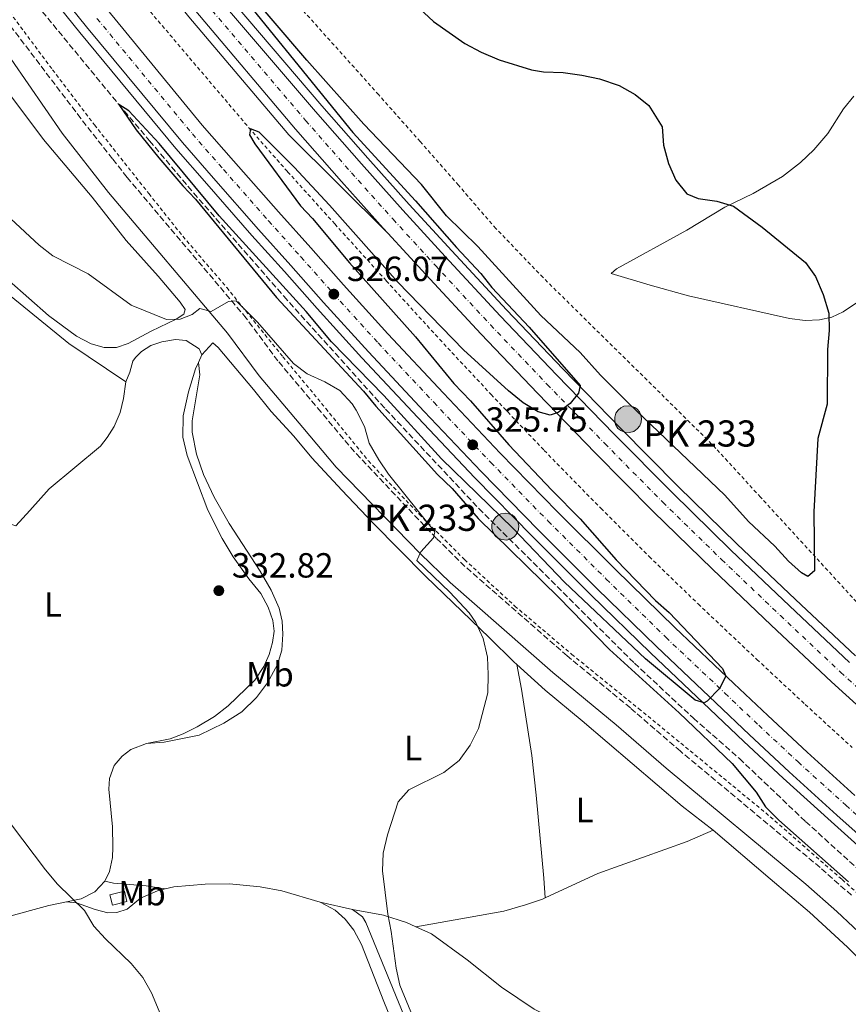
# Model space of a CAD drawing. Units: metres. Extents: x 619128 to 622621, y 4643846 to 4646217.
# Drawn here: x 621968 to 622206, y 4644377 to 4644659 of the extents above; entities that cross this region are included whole.
import ezdxf
from ezdxf.enums import TextEntityAlignment as Align

# ---------------------------------------------------------------- set-up
doc = ezdxf.new("R2010")
doc.units = ezdxf.units.M
doc.header["$MEASUREMENT"] = 0
for name, pattern in [('DGN Style 2', [1.7399219301090239, 1.043953158065414, -0.6959687720436097]), ('DGN Style 3', [2.435890702152634, 1.739921930109024, -0.6959687720436097]), ('DGN Style 4', [2.7856150101045474, 1.391937544087219, -0.6959687720436097, 0.001739921930109024, -0.6959687720436097])]:
    doc.linetypes.add(name, pattern=pattern)
for name, color, linetype, lineweight in [('Acequia sin especificar', 4, 'Continuous', 0), ('Autopista', 135, 'Continuous', 0), ('autovía', 7, 'DGN Style 4', 0), ('Barranco lineal', 142, 'DGN Style 3', 13), ('Camino', 7, 'DGN Style 3', 0), ('Cota de punto acotado terreno', 7, 'Continuous', 0), ('Curva de nivel directora', 30, 'Continuous', 30), ('Curva de nivel intermedia', 30, 'Continuous', 0), ('Edificio', 1, 'Continuous', 13), ('Etiqueta de uso rústico', 92, 'Continuous', 0), ('Hito kilométrico (PK) autopista', 7, 'Continuous', 0), ('Línea blanca (vial)', 7, 'Continuous', 13), ('Línea de asfalto', 7, 'Continuous', 13), ('Línea de cambio de uso (parcela vista)', 92, 'Continuous', 0), ('Línea de cuneta (fondo)', 4, 'DGN Style 2', 0), ('Margen derecho', 7, 'Continuous', 0), ('Marquesina', 1, 'Continuous', 0), ('Punto acotado terreno (símbolo)', 7, 'Continuous', 0), ('Tela metálica o alambrada', 7, 'DGN Style 2', 0), ('Texto de Punto Kilométrico autopista', 7, 'Continuous', 0)]:
    doc.layers.add(name, color=color, linetype=linetype, lineweight=lineweight)
doc.styles.add('Style-Arial', font='arial.ttf')

# ---------------------------------------------------------------- blocks, each defined once
blk = doc.blocks.new('5PATER')
at = {"layer": 'Acequia sin especificar', "linetype": 'Continuous', "lineweight": 0}
h = blk.add_hatch(color=51, dxfattribs=at)
edge = h.paths.add_edge_path()
edge.add_ellipse((0, 0), major_axis=(-0.1095731443231308, -0.1110710700762829), ratio=0.9994222409660317, start_angle=0, end_angle=360)
blk = doc.blocks.new('5HITAU')
at = {"layer": 'Marquesina', "linetype": 'Continuous', "lineweight": 0}
for color, points in [(1, [(0.0462, -0.3858000000000001), (-0.098, -0.3703), (-0.2088, -0.3259000000000001), (-0.2865, -0.2635), (-0.3587, -0.1516), (-0.3809, -0.0502), (-0.3809, 0.059), (-0.3504, 0.1682), (-0.2810000000000001, 0.2618), (-0.2005, 0.3268), (-0.123, 0.3684), (0.0157, 0.3841), (0.1017, 0.3712000000000001), (0.1932, 0.3373), (0.2598, 0.2853), (0.3264000000000001, 0.2099), (0.3681, 0.111), (0.3846, 0.02), (0.3764, -0.08410000000000002), (0.3376, -0.1907), (0.2626, -0.2791), (0.1655, -0.3519)]), (2, [(0.0377, -0.2864), (-0.0741, -0.2744), (-0.1588, -0.2404), (-0.2128, -0.1971), (-0.2668, -0.1134), (-0.2830000000000001, -0.03960000000000001), (-0.2830000000000001, 0.0456), (-0.2609, 0.1244), (-0.2098, 0.1934), (-0.1461, 0.2448), (-0.09330000000000002, 0.2732), (0.0139, 0.2853), (0.0772, 0.2758), (0.1449, 0.2507), (0.1924, 0.2137), (0.2424, 0.1571), (0.2737, 0.0829), (0.286, 0.015), (0.2798, -0.0631), (0.2516, -0.1407), (0.195, -0.2073), (0.1213, -0.2626)])]:
    blk.add_hatch(color=color, dxfattribs=at).paths.add_polyline_path(points)
at = {"layer": 'Marquesina', "color": 7, "linetype": 'Continuous', "lineweight": 0, "flags": 128}
blk.add_lwpolyline([(-0.123, 0.3684), (-0.2005, 0.3268), (-0.2810000000000001, 0.2618), (-0.3504, 0.1682), (-0.3809, 0.059), (-0.3809, -0.0502), (-0.3587, -0.1516), (-0.2865, -0.2635), (-0.2088, -0.3259000000000001), (-0.098, -0.3703), (0.0462, -0.3858000000000001), (0.1655, -0.3519), (0.2626, -0.2791), (0.3376, -0.1907), (0.3764, -0.08410000000000002), (0.3846, 0.02), (0.3681, 0.111), (0.3264000000000001, 0.2099), (0.2598, 0.2853), (0.1932, 0.3373), (0.1017, 0.3712000000000001), (0.0157, 0.3841), (-0.123, 0.3684)], close=True, dxfattribs=at)

msp = doc.modelspace()

# ---------------------------------------------------------------- linework, layer by layer
at = {"layer": 'Autopista', "color": 135, "linetype": 'Continuous', "lineweight": 0}
for points in [[(622219.9400000004, 4644415.739999999, 324.8300000000018), (622202.6200000001, 4644431.269999999, 325.0099999999948), (622188.8900000015, 4644443.699999999, 325.0099999999948), (622177.5799999994, 4644454.230000001, 325.0099999999948), (622167.8599999985, 4644463.440000002, 325.0099999999948), (622150.86, 4644479.530000002, 325.179999999993), (622133.7899999999, 4644496.179999999, 325.3600000000006), (622117.0900000008, 4644512.84, 325.5399999999936), (622100.6000000021, 4644529.680000001, 325.7200000000012), (622084.2199999981, 4644546.940000001, 325.8899999999995), (622068.260000001, 4644563.980000001, 325.8899999999995), (622055.4299999989, 4644578.09, 326.070000000007), (622046.0599999991, 4644588.690000001, 326.070000000007), (622036.7600000007, 4644599.03, 326.25), (622023.8500000027, 4644613.739999998, 326.429999999993), (622014.9299999997, 4644623.940000001, 326.429999999993), (621987.4400000013, 4644657.080000003, 326.8699999999953), (621974.2499999994, 4644673.530000002, 326.9400000000023)], [(622024.4499999993, 4644666.340000001, 326.1000000000058), (622053.0799999975, 4644632.819999999, 325.5399999999936), (622066.2600000006, 4644617.819999999, 325.7200000000012), (622078.1400000006, 4644604.54, 325.5399999999936), (622090.3200000002, 4644591.27, 325.3600000000006), (622106.02, 4644574.340000001, 325.179999999993), (622122.280000001, 4644557.300000002, 325.179999999993), (622138.7299999996, 4644540.420000002, 325.0099999999948), (622155.3200000013, 4644523.649999999, 325.0099999999948), (622172.1700000024, 4644507.219999998, 324.8300000000018), (622189.0100000022, 4644491.199999998, 324.4700000000012), (622206.1900000018, 4644475.039999999, 324.4700000000012)], [(621993.4200000028, 4644661.949999998, 326.8699999999953), (622020.6499999994, 4644628.949999998, 326.429999999993), (622029.5700000002, 4644618.749999999, 326.429999999993), (622042.4499999993, 4644604.080000003, 326.25), (622051.7299999997, 4644593.750000001, 326.070000000007), (622061.1000000018, 4644583.170000002, 326.070000000007), (622073.8500000013, 4644569.140000002, 325.8899999999995), (622089.7600000014, 4644552.160000001, 325.8899999999995), (622106.0799999981, 4644534.960000001, 325.7200000000012), (622122.489999999, 4644518.190000001, 325.5399999999936), (622139.1299999999, 4644501.600000001, 325.3600000000006), (622156.1400000016, 4644485.020000001, 325.179999999993), (622173.0899999988, 4644468.960000001, 325.0099999999948), (622182.7899999997, 4644459.77, 325.0099999999948), (622194.0399999992, 4644449.3, 325.0099999999948), (622207.7100000018, 4644436.920000002, 325.0099999999948)], [(622218.4899999977, 4644453.569999999, 324.3000000000029), (622201.0300000008, 4644469.460000002, 324.4700000000012), (622183.7800000019, 4644485.680000001, 324.4700000000012), (622166.8900000007, 4644501.739999998, 324.8300000000018), (622149.9600000014, 4644518.250000001, 325.0099999999948), (622133.3000000004, 4644535.090000001, 325.0099999999948), (622116.8099999992, 4644552.020000001, 325.179999999993), (622100.4800000013, 4644569.120000001, 325.179999999993), (622084.73, 4644586.109999998, 325.3600000000006), (622073.8099999988, 4644598, 325.5200000000041), (622072.499999999, 4644599.430000001, 325.5399999999936), (622060.5699999998, 4644612.770000001, 325.7200000000012), (622047.370000001, 4644627.800000002, 325.5399999999936), (622018.7399999985, 4644661.609999998, 326.1000000000058)]]:
    msp.add_polyline3d(points, dxfattribs=at)
at = {"layer": 'autovía', "color": 7, "linetype": 'DGN Style 4', "lineweight": 0}
for points in [[(622021.6000000013, 4644663.970000001, 326.1000000000059), (622050.2299999995, 4644630.310000001, 325.5399999999937), (622063.4100000003, 4644615.29, 325.7200000000012), (622075.3199999994, 4644601.989999998, 325.5399999999937), (622087.519999999, 4644588.690000001, 325.3600000000005), (622103.2500000001, 4644571.730000001, 325.179999999993), (622119.5399999979, 4644554.66, 325.179999999993), (622136.0100000012, 4644537.760000003, 325.0099999999947), (622152.640000001, 4644520.949999999, 325.0099999999947), (622169.5299999999, 4644504.480000001, 324.8300000000018), (622186.3999999989, 4644488.440000001, 324.4700000000011), (622203.6099999998, 4644472.250000002, 324.4700000000011), (622221.0399999997, 4644456.390000001, 324.300000000003)], [(621990.4299999994, 4644659.510000003, 326.8699999999955), (622017.7899999979, 4644626.440000001, 326.429999999993), (622026.7100000008, 4644616.250000001, 326.429999999993), (622039.6000000011, 4644601.559999999, 326.25), (622048.8900000005, 4644591.219999999, 326.070000000007), (622058.2600000004, 4644580.63, 326.070000000007), (622071.05, 4644566.559999999, 325.8899999999995), (622086.989999997, 4644549.550000001, 325.8899999999995), (622103.3399999995, 4644532.32, 325.7200000000012), (622119.7899999982, 4644515.510000002, 325.5399999999937), (622136.4600000004, 4644498.890000001, 325.3600000000005), (622153.4999999994, 4644482.27, 325.179999999993), (622170.4699999987, 4644466.200000001, 325.0099999999947), (622180.1799999983, 4644457.000000001, 325.0099999999947), (622191.4599999993, 4644446.5, 325.0099999999947), (622205.1599999988, 4644434.100000001, 325.0099999999947), (622222.449999998, 4644418.59, 324.8300000000018)]]:
    msp.add_polyline3d(points, dxfattribs=at)
at = {"layer": 'Barranco lineal', "color": 142, "linetype": 'DGN Style 3', "lineweight": 13}
for points in [[(621840.6299999999, 4644852.5, 324.4499999999971), (621835.8200000003, 4644849.449999999, 324.5299999999988), (621835.4699999997, 4644848.76, 324.5299999999988), (621835.4699999997, 4644847.869999999, 324.5299999999988), (621837.7400000002, 4644845.789999999, 324.5299999999988), (621838.6900000004, 4644844.449999999, 324.7799999999988), (621840.5800000001, 4644841.810000001, 325.2799999999988), (621847.0700000003, 4644830.890000001, 325.6000000000058), (621873.2300000006, 4644799.369999999, 326.0200000000041), (621902.9199999999, 4644758.390000001, 326.0200000000041), (621946.3099999996, 4644698.720000001, 326.0200000000041), (621970.1100000005, 4644667.130000001, 325.5099999999948), (621996.6799999997, 4644634.890000001, 325)], [(621996.6799999997, 4644634.890000001, 325), (622005.5199999996, 4644624.480000001, 324.6399999999995), (622018.1500000004, 4644609.52, 324.6399999999995), (622044.0199999996, 4644579.9, 324.4700000000012), (622073.1900000004, 4644547.59, 324.2899999999936), (622099.9299999997, 4644519.100000001, 324.1100000000006), (622144.5199999996, 4644474.810000001, 323.5800000000018), (622161.4500000002, 4644459.039999999, 323.5800000000018), (622174.6299999999, 4644447.49, 323.3999999999942), (622193.6100000005, 4644429.430000001, 323.0500000000029), (622219.9800000006, 4644405.539999999, 322.8699999999953), (622254.9900000002, 4644375.050000001, 322.6900000000023), (622274.1100000005, 4644359.09, 322.3399999999965), (622324.2599999999, 4644319.180000001, 321.9799999999959), (622346.7100000001, 4644302.02, 321.8000000000029), (622396.2100000001, 4644267.310000001, 321.6300000000047), (622425.1200000001, 4644248.65, 321.1199999999953), (622426.6900000004, 4644247.640000001, 321.0899999999965)]]:
    msp.add_polyline3d(points, dxfattribs=at)
at = {"layer": 'Camino', "color": 7, "linetype": 'DGN Style 3', "lineweight": 0}
msp.add_polyline3d([(622206.7999999993, 4644408.29, 325.2400000000052), (622197.7800000004, 4644416.250000002, 325.3099999999976), (622157.7399999973, 4644449.560000001, 327.0099999999949), (622143.3899999995, 4644461.970000001, 327.3600000000007), (622125.2499999988, 4644476.890000002, 328.2499999999999), (622095.9600000011, 4644502.530000002, 329.8500000000059), (622087.739999998, 4644510.580000003, 329.8500000000059), (622064.2399999973, 4644535.38, 330.5599999999976), (622054.6900000009, 4644546.75, 330.770000000004), (622049.979999999, 4644552.32, 330.6900000000024), (622042.3000000013, 4644561.399999999, 330.5599999999976), (622033.2499999988, 4644573.630000001, 330.2100000000063), (621999.0700000006, 4644613.989999999, 329.4400000000023), (621994.9099999988, 4644619.280000002, 329.3999999999942), (621985.8200000004, 4644630.850000001, 329.3200000000071), (621962.4600000005, 4644661.550000002, 328.820000000007)], dxfattribs=at)
at = {"layer": 'Curva de nivel directora', "color": 30, "linetype": 'Continuous', "lineweight": 30, "elevation": 325, "flags": 128}
for points in [[(622081.4999999995, 4644663.690000001), (622086.9600000002, 4644658.640000002), (622095.9199999988, 4644652.330000001), (622100.5700000002, 4644649.840000001), (622105.7800000004, 4644647.680000001), (622115.0499999997, 4644644.800000001), (622118.4499999994, 4644644.199999999), (622124.1099999989, 4644644.039999999), (622129.4699999989, 4644643.280000002), (622134.4800000001, 4644642.17), (622140.1399999995, 4644640.279999999), (622144.7999999999, 4644637.730000001), (622148.7000000003, 4644634.580000003), (622152.5400000003, 4644628.430000001), (622152.889999999, 4644623.230000001), (622154.3499999986, 4644618.000000001), (622156.4499999997, 4644613.160000003), (622159.5399999986, 4644609.240000002), (622162.829999999, 4644607.910000001), (622168.2000000001, 4644607.140000001), (622172.99, 4644605.710000002), (622181.1399999994, 4644599.730000001), (622193.5999999985, 4644589.630000002), (622196.4699999985, 4644585.539999999), (622198.67, 4644580.41), (622200.2900000005, 4644575.080000001), (622200.3899999988, 4644570.080000001), (622199.8700000005, 4644564.680000001), (622199.8500000002, 4644549.039999999), (622197.0999999987, 4644539.130000001), (622195.9400000009, 4644518.16), (622196.1800000002, 4644501.289999999), (622194.24, 4644499.619999999), (622192.4299999994, 4644500.67), (622188.7399999991, 4644504.04), (622184.8200000008, 4644508.360000002), (622177.219999999, 4644515.410000001), (622170.5, 4644522.890000002), (622142.909999999, 4644549.230000001), (622134.8400000001, 4644557.36), (622128.9900000005, 4644563.850000001), (622117.7199999985, 4644574.450000001), (622099.6699999993, 4644594.180000001), (622090.6999999996, 4644602.960000001), (622083.5299999992, 4644611.920000002), (622066.9299999984, 4644629.210000001), (622050.6200000006, 4644647.580000001), (622019.9600000005, 4644683.480000001)], [(622024.2999999991, 4644675.480000001), (622063.8399999995, 4644626.840000001), (622081.8099999981, 4644607.240000002), (622093.5199999983, 4644593.880000001), (622100.4999999986, 4644586.4), (622103.6599999992, 4644582.439999999), (622114.3500000001, 4644571.04), (622128.9799999993, 4644554.380000001), (622128.539999999, 4644552.180000001), (622126.1299999994, 4644549.230000001), (622122.639999998, 4644546.640000001), (622120.4199999986, 4644545.900000001), (622116.9400000006, 4644546.770000001), (622112.6499999991, 4644549.340000001)], [(621996.6799999991, 4644634.890000002), (622001.6900000002, 4644627.630000004), (622008.1900000002, 4644619.580000001), (622015.0199999987, 4644611.580000003), (622018.7000000001, 4644607.750000001), (622041.9300000002, 4644579.560000001), (622066.8899999983, 4644552.689999999), (622070.3499999982, 4644548.470000002), (622088.0699999988, 4644528.850000001), (622092.3099999989, 4644524.87), (622099.7499999999, 4644516.210000001), (622122.77, 4644493.7), (622137.4399999996, 4644478.690000001), (622157.4099999985, 4644460.560000001), (622172.5199999984, 4644446.02), (622179.4199999984, 4644437.890000001), (622182.1200000007, 4644433.680000002), (622185.9499999996, 4644429.800000001), (622205.8899999997, 4644412.17)], [(622112.6499999991, 4644549.340000001), (622108.3899999988, 4644552.780000002), (622095.5099999997, 4644564.54), (622076.6899999996, 4644583.91), (622057.0699999991, 4644606.020000001), (622046.9399999992, 4644616.939999999), (622036.9799999993, 4644626.890000001), (622034.4600000002, 4644627.890000002), (622034.1999999987, 4644626.170000001), (622035.7299999997, 4644623.630000002), (622048.8399999992, 4644605.870000001), (622052.2700000001, 4644602.240000002), (622062.8800000006, 4644589.480000001), (622081.7299999997, 4644568.279999999), (622092.7699999993, 4644554.890000001), (622097.5199999991, 4644550), (622108.5599999987, 4644537.380000004), (622120.8200000009, 4644524.34), (622128.9700000003, 4644516.170000001), (622139.2900000003, 4644504.36), (622150.6200000005, 4644492.790000001), (622154.5199999985, 4644489.359999999), (622169.8000000004, 4644473.310000001), (622170.7799999994, 4644471.029999999), (622168.9399999998, 4644467.54), (622165.3799999993, 4644463.87), (622164.5399999988, 4644463.440000001), (622161.9199999992, 4644464.180000001), (622147.69, 4644476.070000002), (622124.4500000009, 4644498.01), (622109.6999999987, 4644513.470000001), (622089.1900000009, 4644533.300000001), (622072.6900000008, 4644551.450000001), (622057.7100000005, 4644566.910000001), (622050.3799999993, 4644575.53), (622025.5199999994, 4644602.92), (622008.2699999984, 4644623.730000002), (621999.6200000005, 4644633.010000001), (621996.6799999991, 4644634.890000002)]]:
    msp.add_lwpolyline(points, dxfattribs=at)
at = {"layer": 'Curva de nivel intermedia', "color": 30, "linetype": 'Continuous', "lineweight": 0, "flags": 128}
for points, elevation in [([(621965.7400000017, 4644602.140000001), (621973.8200000019, 4644594.59), (621977.7800000005, 4644591.539999999), (621987.8800000013, 4644586.390000002), (622000.290000001, 4644577.41), (622010.3700000016, 4644573.289999999), (622014.3300000002, 4644573.389999999), (622017.7200000009, 4644574.730000001), (622019.8900000014, 4644576.429999999), (622023.1600000013, 4644575.52), (622028.1200000013, 4644578.420000001), (622030.3899999999, 4644578.57), (622036.4400000006, 4644572.529999998), (622046.7500000015, 4644560.699999998), (622050.7300000001, 4644557.669999999), (622055.7500000002, 4644555.439999999), (622060.0399999997, 4644552.880000002), (622063.6000000002, 4644549.119999999), (622064.7200000001, 4644547.3), (622067.140000001, 4644542.650000001), (622068.4900000008, 4644537.83), (622071.2100000011, 4644533.08), (622074.0000000006, 4644528.92), (622087.3500000013, 4644512.46), (622086.9300000012, 4644510.67), (622083.3100000002, 4644506.669999999), (622082.1299999999, 4644504.26), (622091.5800000003, 4644495.140000001), (622097.1300000002, 4644489.220000001), (622099.0700000003, 4644486.420000001), (622101.1400000001, 4644481.869999999), (622102.3700000017, 4644476.539999999), (622102.6399999999, 4644471.51), (622102.4700000001, 4644466.34), (622099.8600000016, 4644456.119999998), (622097.4900000001, 4644451.33), (622094.2600000004, 4644446.949999999), (622089.8500000002, 4644443.500000001), (622079.820000001, 4644438.55), (622076.79, 4644435.069999999), (622073.7700000004, 4644425.609999998), (622072.5000000007, 4644420.330000001), (622072.3200000019, 4644415.33), (622073.7999999993, 4644402.850000001), (622074.8200000009, 4644397.960000001), (622076.190000001, 4644387.439999999), (622077.2599999994, 4644382.560000001), (622081.550000001, 4644372.16)], 330.0000000000001), ([(621959.3100000012, 4644437.039999999), (621975.6500000004, 4644415.599999999), (621979.1100000005, 4644411.499999999), (621986.8600000021, 4644403.92), (621989.5100000007, 4644399.480000001), (621992.8800000013, 4644395.789999999), (622000.2700000008, 4644388.75), (622003.5499999998, 4644384.74), (622006.0600000002, 4644380.390000001), (622012.4200000013, 4644365.31)], 334.9999999999999)]:
    msp.add_lwpolyline(points, dxfattribs=dict(at, elevation=elevation))
at = {"layer": 'Edificio', "color": 1, "linetype": 'Continuous', "lineweight": 13, "extrusion": (0.120878043852038, 0.03021951096300949, 0.9922072765665757), "elevation": 215871.4197694791, "flags": 128}
msp.add_lwpolyline([(4354879.217364257, -1716339.500586041), (4354879.21008819, -1716335.166656294), (4354882.302417409, -1716335.166656293), (4354882.299992052, -1716339.498179585), (4354879.217364257, -1716339.500586041)], close=True, dxfattribs=at)
at = {"layer": 'Edificio', "color": 51, "linetype": 'Continuous', "lineweight": 13, "extrusion": (0.120878043852038, 0.03021951096300949, 0.9922072765665757), "elevation": 215871.4197694791, "flags": 128}
msp.add_lwpolyline([(4354879.21008819, -1716335.166656294), (4354882.302417409, -1716335.166656293), (4354882.299992052, -1716339.498179585), (4354879.217364257, -1716339.500586041), (4354879.21008819, -1716335.166656294)], dxfattribs=at)
at = {"layer": 'Línea blanca (vial)', "color": 7, "linetype": 'Continuous', "lineweight": 13}
for points in [[(621868.420000002, 4644870.170000002, 327.3999999999942), (621885.0499999997, 4644843.949999999, 327.3899999999994), (621909.1900000017, 4644807.88, 327.2599999999949), (621937.0399999976, 4644768.050000001, 326.9199999999982), (621965.8200000002, 4644728.899999999, 326.800000000003), (621994.2699999994, 4644691.86, 326.3300000000019), (622018.7399999979, 4644661.609999999, 326.1000000000059), (622047.3700000006, 4644627.800000003, 325.5399999999937), (622060.5699999994, 4644612.770000001, 325.7200000000012), (622072.4999999985, 4644599.430000002, 325.5399999999937), (622073.8099999983, 4644598.000000001, 325.520000000004)], [(621974.2499999988, 4644673.530000002, 326.9400000000024), (621987.4400000009, 4644657.080000003, 326.8699999999955), (622014.9299999992, 4644623.940000002, 326.429999999993), (622023.8500000021, 4644613.739999998, 326.429999999993), (622036.7600000004, 4644599.030000002, 326.25), (622046.0599999985, 4644588.690000001, 326.070000000007), (622055.4299999984, 4644578.09, 326.070000000007), (622068.2600000006, 4644563.980000001, 325.8899999999995), (622084.2199999976, 4644546.940000002, 325.8899999999995), (622100.6000000016, 4644529.680000001, 325.7200000000012), (622117.0900000003, 4644512.84, 325.5399999999937), (622133.7899999993, 4644496.180000001, 325.3600000000005), (622150.8599999995, 4644479.530000002, 325.179999999993), (622167.859999998, 4644463.440000003, 325.0099999999947), (622177.579999999, 4644454.230000001, 325.0099999999947), (622188.8900000011, 4644443.699999999, 325.0099999999947), (622202.6199999995, 4644431.27, 325.0099999999947), (622219.94, 4644415.739999999, 324.8300000000018)], [(622206.1900000013, 4644475.039999999, 324.4700000000011), (622189.0100000018, 4644491.199999999, 324.4700000000011), (622172.1700000019, 4644507.219999999, 324.8300000000018), (622155.3200000009, 4644523.649999998, 325.0099999999947), (622138.7299999992, 4644540.420000004, 325.0099999999947), (622122.2800000005, 4644557.300000003, 325.179999999993), (622106.0199999996, 4644574.340000002, 325.179999999993), (622090.3199999996, 4644591.270000001, 325.3600000000005), (622078.1400000001, 4644604.540000001, 325.5399999999937), (622066.2600000001, 4644617.82, 325.7200000000012), (622053.079999997, 4644632.82, 325.5399999999937), (622024.4499999988, 4644666.340000002, 326.1000000000059)], [(621993.4200000024, 4644661.949999999, 326.8699999999955), (622020.649999999, 4644628.949999999, 326.429999999993), (622029.5699999996, 4644618.75, 326.429999999993), (622042.4499999988, 4644604.080000003, 326.25), (622051.7299999992, 4644593.750000002, 326.070000000007), (622061.1000000013, 4644583.170000004, 326.070000000007), (622073.8500000008, 4644569.140000002, 325.8899999999995), (622089.7600000009, 4644552.160000003, 325.8899999999995), (622106.0799999976, 4644534.960000002, 325.7200000000012), (622122.4899999984, 4644518.190000001, 325.5399999999937), (622139.1299999993, 4644501.600000001, 325.3600000000005), (622156.1400000012, 4644485.020000001, 325.179999999993), (622173.0899999985, 4644468.960000002, 325.0099999999947), (622182.7899999992, 4644459.770000001, 325.0099999999947), (622194.0399999988, 4644449.300000001, 325.0099999999947), (622207.7100000014, 4644436.920000004, 325.0099999999947)], [(622073.8099999983, 4644598.000000001, 325.520000000004), (622084.7299999995, 4644586.109999999, 325.3600000000005), (622100.4800000007, 4644569.120000003, 325.179999999993), (622116.8099999988, 4644552.020000001, 325.179999999993), (622133.2999999999, 4644535.090000002, 325.0099999999947), (622149.9600000009, 4644518.250000002, 325.0099999999947), (622166.8900000001, 4644501.739999998, 324.8300000000018), (622183.7800000014, 4644485.680000001, 324.4700000000011), (622201.0300000004, 4644469.460000002, 324.4700000000011), (622218.4899999973, 4644453.57, 324.300000000003)]]:
    msp.add_polyline3d(points, dxfattribs=at)
at = {"layer": 'Línea de asfalto', "color": 7, "linetype": 'Continuous', "lineweight": 13}
for points in [[(621866.3000000007, 4644868.820000002, 327.3999999999942), (621882.9400000017, 4644842.570000002, 327.3899999999994), (621907.1199999996, 4644806.460000004, 327.2599999999949), (621934.9999999991, 4644766.590000002, 326.9199999999982), (621963.8099999984, 4644727.390000001, 326.800000000003), (621992.2899999992, 4644690.31, 326.3300000000019), (622016.8, 4644660, 326.1000000000059), (622045.4499999983, 4644626.170000004, 325.5399999999937), (622073.8099999983, 4644598.000000001, 325.520000000004)], [(621972.2799999998, 4644671.970000001, 326.9400000000024), (621985.4999999986, 4644655.489999999, 326.8699999999955), (622013.0399999982, 4644622.29, 326.429999999993), (622021.9699999979, 4644612.090000002, 326.429999999993), (622034.8899999993, 4644597.370000003, 326.25), (622044.19, 4644587.030000003, 326.070000000007), (622053.5699999988, 4644576.420000002, 326.070000000007), (622066.4200000011, 4644562.280000002, 325.8899999999995), (622082.3999999982, 4644545.219999999, 325.8899999999995), (622098.7999999998, 4644527.940000001, 325.7200000000012), (622115.3099999989, 4644511.080000004, 325.5399999999937), (622132.0300000003, 4644494.4, 325.3600000000005), (622149.1299999994, 4644477.730000001, 325.179999999993), (622166.1399999993, 4644461.620000001, 325.0099999999947), (622175.8700000012, 4644452.399999999, 325.0099999999947), (622187.199999999, 4644441.850000003, 325.0099999999947), (622200.9500000001, 4644429.41, 325.0099999999947), (622218.2800000014, 4644413.870000001, 324.8300000000018)], [(622207.8900000001, 4644476.880000001, 324.4700000000011), (622190.7300000007, 4644493.020000001, 324.4700000000011), (622173.9099999988, 4644509.030000002, 324.8300000000018), (622157.089999999, 4644525.430000001, 325.0099999999947), (622140.5100000006, 4644542.170000004, 325.0099999999947), (622124.0799999975, 4644559.039999999, 325.179999999993), (622107.839999999, 4644576.050000001, 325.179999999993), (622092.1599999992, 4644592.970000001, 325.3600000000005), (622079.9899999986, 4644606.220000001, 325.5399999999937), (622068.1299999988, 4644619.470000001, 325.7200000000012), (622054.9600000012, 4644634.470000001, 325.5399999999937), (622026.3900000012, 4644667.940000001, 326.1000000000059)]]:
    msp.add_polyline3d(points, dxfattribs=at)
at = {"layer": 'Línea de cambio de uso (parcela vista)', "color": 92, "linetype": 'Continuous', "lineweight": 0, "extrusion": (0.03402839937043776, 0.07367313651260754, 0.9967017292012093), "elevation": 363675.8051420148, "flags": 128}
msp.add_lwpolyline([(1382845.887150495, -4462547.646296695), (1382845.887150495, -4462550.110804759)], dxfattribs=at)
at = {"layer": 'Línea de cambio de uso (parcela vista)', "color": 92, "linetype": 'Continuous', "lineweight": 0, "extrusion": (0.05396132079176427, -0.01233236193265582, 0.9984668691086201), "elevation": -23378.42172036806, "flags": 128}
msp.add_lwpolyline([(4666260.677521522, 427699.6168031634), (4666260.677521522, 427690.0418253577)], dxfattribs=at)
at = {"layer": 'Línea de cambio de uso (parcela vista)', "color": 92, "linetype": 'Continuous', "lineweight": 0}
for points in [[(621953.8799999999, 4644653.02, 328.8999999999942), (621975.1500000004, 4644624.84, 329.7599999999948), (621989.0999999996, 4644608.34, 329.7599999999948), (621998.79, 4644595.91, 329.929999999993), (622008.0300000003, 4644585.710000001, 329.929999999993), (622014.2999999998, 4644578.27, 329.929999999993), (622015.7000000002, 4644576.16, 329.929999999993), (622015.3700000001, 4644574.789999999, 329.929999999993), (622013.1699999999, 4644573.359999999, 330.1100000000006), (622005.9400000004, 4644569.930000001, 330.1100000000006), (621999.3700000001, 4644566.350000001, 330.1100000000006), (621996.0300000003, 4644565.27, 330.1100000000006), (621992.5199999996, 4644565.210000001, 330.1100000000006), (621988.7699999996, 4644566.300000001, 330.1100000000006), (621984.54, 4644568.470000001, 330.2899999999936), (621976.5800000001, 4644574.359999999, 330.6399999999995), (621965.29, 4644584.34, 330.6399999999995)], [(622207.4400000004, 4644637.26, 323.1499999999942), (622204.5199999996, 4644633.640000001, 323.5099999999948), (622200.0199999996, 4644626.529999999, 324.0399999999936), (622196.0199999996, 4644621.850000001, 324.0399999999936), (622192.1200000001, 4644618.210000001, 324.2200000000012), (622187.04, 4644614.25, 324.3899999999995), (622178.54, 4644609.4, 324.570000000007), (622170.4800000006, 4644605.42, 325.1000000000058), (622159.54, 4644598.890000001, 325.6399999999995), (622139.3899999997, 4644587.789999999, 326.3500000000058), (622137.8600000005, 4644586.4, 326.5299999999988), (622149.0300000003, 4644583.07, 326.5299999999988), (622160.0099999999, 4644580.07, 326.1699999999983), (622189.0499999998, 4644573.51, 325.6399999999995), (622193.4600000001, 4644572.99, 325.4600000000065), (622197.5700000003, 4644573.210000001, 325.4600000000065), (622201.1299999999, 4644573.890000001, 325.4600000000065), (622204.3799999999, 4644575.470000001, 325.2799999999988), (622209.0599999996, 4644578.59, 325.2799999999988)], [(621998.7000000002, 4644555.359999999, 331.3500000000058), (621982.3399999999, 4644566.359999999, 331.3500000000058), (621957.9900000002, 4644586.119999999, 331.5299999999988), (621916.3700000001, 4644618.189999999, 331.7100000000065), (621909.9000000004, 4644622.640000001, 331.7100000000065), (621906.6900000004, 4644624.310000001, 331.7100000000065), (621903.7699999996, 4644624.66, 331.7100000000065), (621901.6600000003, 4644624.51, 331.7100000000065), (621900.1699999999, 4644623.230000001, 331.7100000000065)], [(622020.54, 4644563.130000001, 331), (622019.7300000006, 4644564.859999999, 330.820000000007), (622015.9800000006, 4644567.26, 331), (622012.9699999997, 4644567.5, 331), (622009.0099999999, 4644566.9, 331), (622005.8899999997, 4644565.82, 331), (622003.2400000002, 4644564.060000001, 331), (622001.4600000001, 4644562.390000001, 331), (622000.7400000002, 4644561.350000001, 331), (621999.8799999999, 4644558.189999999, 331.179999999993), (621998.7000000002, 4644555.359999999, 331.3500000000058)], [(622020.54, 4644563.130000001, 331), (622023.6299999999, 4644566.529999999, 330.820000000007), (622025.1500000004, 4644565.220000001, 331), (622035.3399999999, 4644553.180000001, 331.7100000000065), (622040.3499999996, 4644546.930000001, 331.7100000000065), (622046.8799999999, 4644539.83, 331.7100000000065), (622052.0099999999, 4644533.67, 331.179999999993), (622060.6200000001, 4644524.33, 331.179999999993), (622069.5999999996, 4644514.930000001, 330.820000000007), (622084.6600000003, 4644499.699999999, 330.820000000007), (622102.9500000002, 4644482.050000001, 329.5800000000018), (622109.9199999999, 4644475.230000001, 329.5800000000018), (622110.7999999998, 4644474.430000001, 329.5099999999948)], [(622004.5999999996, 4644451.810000001, 332.7799999999988), (622011.3899999997, 4644453.130000001, 332.6000000000058), (622015.1100000005, 4644454.560000001, 332.6000000000058), (622019.2100000001, 4644456.529999999, 332.6000000000058), (622024.1500000004, 4644459.49, 332.6000000000058), (622028.0199999996, 4644462.560000001, 332.6000000000058), (622035.6600000003, 4644469.890000001, 332.6000000000058), (622038.3300000001, 4644473.82, 332.6000000000058), (622039.79, 4644477.279999999, 332.7799999999988), (622040.7599999999, 4644480.730000001, 332.7799999999988), (622041.2699999996, 4644484.01, 332.7799999999988), (622040.8499999996, 4644486.980000001, 332.9499999999971), (622039.5, 4644490.850000001, 332.9499999999971), (622037.4400000004, 4644494.720000001, 332.9499999999971), (622033.9500000002, 4644498.970000001, 332.9499999999971), (622029.4500000002, 4644505.24, 332.7799999999988), (622026.3200000003, 4644510.480000001, 332.7799999999988), (622022.2300000006, 4644518.600000001, 332.7799999999988), (622016.29, 4644534.279999999, 332.4199999999983), (622015.0899999999, 4644539.550000001, 332.2400000000052), (622015.2000000002, 4644545.619999999, 331.8899999999995), (622016.6500000004, 4644552.529999999, 331.5299999999988), (622018.6699999999, 4644559.08, 331.3600000000006), (622019.5099999999, 4644560.9, 331.1999999999971)], [(622019.5099999999, 4644560.9, 331.1999999999971), (622019.9000000004, 4644557.449999999, 331.3699999999953), (622017.7100000001, 4644544.199999999, 332.0800000000018), (622017.7199999997, 4644541.02, 332.0800000000018), (622018.9400000004, 4644534.710000001, 332.2599999999948), (622020.9800000006, 4644528.9, 332.2599999999948), (622024.0800000001, 4644522.359999999, 332.2599999999948), (622028.3499999996, 4644514.859999999, 332.2599999999948), (622037.2100000001, 4644501.119999999, 332.2599999999948), (622040.4000000004, 4644495.680000001, 332.4400000000023), (622042.6399999997, 4644490.560000001, 332.4400000000023), (622043.5599999996, 4644486.810000001, 332.4400000000023), (622043.6900000004, 4644483.09, 332.4400000000023), (622043.4299999997, 4644478.57, 332.2599999999948), (622042.1799999997, 4644474.4, 332.0800000000018), (622039.3600000005, 4644469.130000001, 331.8999999999942), (622036.1799999997, 4644464.92, 331.8999999999942), (622031.9600000001, 4644460.9, 332.0800000000018), (622026.7800000003, 4644457.619999999, 332.2599999999948), (622019.7599999999, 4644454.220000001, 332.0800000000018), (622009.7000000002, 4644452.15, 332.2599999999948), (622004.5999999996, 4644451.810000001, 332.7799999999988)], [(621998.7000000002, 4644555.359999999, 331.3500000000058), (621998.0499999998, 4644550.66, 331.3500000000058), (621997.1299999999, 4644546.58, 331.7100000000065), (621995.3499999996, 4644542.619999999, 331.7100000000065), (621993.3899999997, 4644539.460000001, 331.8899999999995), (621991.4600000001, 4644536.99, 331.8899999999995), (621976.7100000001, 4644524.789999999, 332.6000000000058), (621971.1799999997, 4644518.51, 333.4799999999959), (621967.2199999997, 4644514.180000001, 333.4799999999959), (621965.4100000003, 4644514.689999999, 333.4799999999959), (621963.4400000004, 4644516.439999999, 333.4799999999959)], [(622110.7999999998, 4644474.430000001, 329.5099999999948), (622118.9100000003, 4644467.07, 328.8699999999953), (622129.5999999996, 4644458.289999999, 328.1600000000035), (622158.1900000004, 4644433.880000001, 326.5599999999977), (622167.1299999999, 4644426.91, 326.7400000000052)], [(622110.7999999998, 4644474.430000001, 329.5099999999948), (622112.2000000002, 4644467.390000001, 329.6900000000023), (622115.0800000001, 4644448.350000001, 329.3300000000018), (622116.3499999996, 4644436.939999999, 328.8000000000029), (622118.5999999996, 4644413.24, 328.2700000000041), (622118.9100000003, 4644407.58, 328.5099999999948)], [(621992.6900000004, 4644412.380000001, 334.5500000000029), (621994.0800000001, 4644415.119999999, 334.3699999999953), (621994.9100000003, 4644419.08, 334.1900000000023), (621995, 4644422.119999999, 334.1900000000023), (621994.8700000001, 4644427.92, 334.0200000000041), (621993.8099999996, 4644438.67, 333.6600000000035), (621994.0499999998, 4644441.77, 333.4799999999959), (621995.4100000003, 4644445.49, 333.3099999999977), (621997.6699999999, 4644448.17, 333.3099999999977), (622000.1100000005, 4644450.02, 333.1300000000047), (622004.5999999996, 4644451.810000001, 332.7799999999988)], [(622118.9100000003, 4644407.58, 328.5099999999948), (622134.0499999998, 4644414.5, 328.179999999993), (622159.6900000004, 4644423.720000001, 327.1100000000006), (622167.1299999999, 4644426.91, 326.7400000000052)], [(622167.1299999999, 4644426.91, 326.7400000000052), (622183.4800000006, 4644413.039999999, 326.0299999999988), (622194.7800000003, 4644403.49, 326.0299999999988), (622205.6500000004, 4644393.4, 325.8500000000058), (622217.8600000005, 4644381.34, 325.8500000000058), (622227.3200000003, 4644372.92, 325.8500000000058), (622250.6799999997, 4644353.49, 325.5), (622256.1299999999, 4644348.960000001, 325.179999999993)], [(621981.7400000002, 4644406.42, 335.2599999999948), (621985.9000000004, 4644407.25, 335.0800000000018), (621989.7999999998, 4644409.279999999, 334.7299999999959), (621992.6900000004, 4644412.380000001, 334.5500000000029)], [(621992.6900000004, 4644412.380000001, 334.5500000000029), (621995.2199999997, 4644411.76, 334.3699999999953), (622004.5899999999, 4644411, 333.8399999999965), (622009.9600000001, 4644410.109999999, 333.2200000000012)], [(622009.9600000001, 4644410.109999999, 333.2200000000012), (622012.5099999999, 4644410.680000001, 333.1300000000047), (622021.5, 4644411.529999999, 332.9499999999971), (622028.4100000003, 4644411.539999999, 332.4199999999983), (622037.1900000004, 4644410.710000001, 332.070000000007), (622043.4400000004, 4644409.560000001, 331.7100000000065), (622054.4000000004, 4644406.359999999, 331.7100000000065)], [(621981.7400000002, 4644406.42, 335.2599999999948), (621984.54, 4644406.15, 335.0800000000018), (621989.9600000001, 4644404.189999999, 334.8999999999942), (621993.5599999996, 4644403.310000001, 334.8999999999942), (621996.1799999997, 4644403.369999999, 334.7299999999959), (621999.0999999996, 4644404.359999999, 334.3699999999953), (622002.9600000001, 4644407.49, 333.8399999999965), (622007.75, 4644409.609999999, 333.3099999999977), (622009.9600000001, 4644410.109999999, 333.2200000000012)], [(621943.5099999999, 4644391.960000001, 338.1000000000058), (621948.9199999999, 4644395.33, 337.9199999999983), (621955.9400000004, 4644398.880000001, 337.2100000000065), (621964.4199999999, 4644402.050000001, 336.320000000007), (621976.6200000001, 4644405.369999999, 335.6100000000006), (621981.7400000002, 4644406.42, 335.2599999999948)], [(622080.79, 4644357.869999999, 331.3600000000006), (622072.7100000001, 4644377.84, 331.179999999993), (622066.2400000002, 4644394.17, 331.5299999999988), (622064.1200000001, 4644398.33, 331.5299999999988), (622061.5800000001, 4644401.460000001, 331.7100000000065), (622058.7199999997, 4644404.01, 331.7100000000065), (622054.4000000004, 4644406.359999999, 331.7100000000065)], [(622081.8300000001, 4644399.279999999, 329.7700000000041), (622107.0700000003, 4644403.789999999, 329.0599999999977), (622113.2699999996, 4644405.539999999, 328.7100000000065), (622118.1500000004, 4644407.230000001, 328.5299999999988), (622118.9100000003, 4644407.58, 328.5099999999948)], [(622130.5599999996, 4644313.189999999, 329.4400000000023), (622127.3099999996, 4644313.850000001, 329.6199999999953), (622122.9600000001, 4644315.539999999, 329.6199999999953), (622118.2100000001, 4644317.869999999, 329.6199999999953), (622100.0800000001, 4644328.220000001, 329.7899999999936), (622096.54, 4644331.26, 330.1499999999942), (622093.8799999999, 4644335, 330.3300000000018), (622091.2999999998, 4644339.720000001, 330.3300000000018), (622078.4699999997, 4644373.99, 330.3300000000018), (622067.5099999999, 4644400.460000001, 330.3300000000018), (622066.5300000003, 4644402.140000001, 330.5), (622063.7199999997, 4644404.230000001, 331.179999999993)], [(622081.8300000001, 4644399.279999999, 329.7700000000041), (622079.1799999997, 4644400.480000001, 329.9700000000012), (622072.5700000003, 4644402.57, 329.9700000000012), (622063.7199999997, 4644404.230000001, 331.179999999993)], [(622130.5599999996, 4644313.189999999, 329.4400000000023), (622136.0700000003, 4644315.4, 329.4400000000023), (622140.25, 4644318.07, 329.2599999999948), (622144.0599999996, 4644321.67, 329.0800000000018), (622146.2699999996, 4644325.109999999, 328.9100000000035), (622148.1900000004, 4644329.310000001, 328.9100000000035), (622149.3600000005, 4644334.189999999, 328.7299999999959), (622150.4100000003, 4644343.789999999, 328.0200000000041), (622150.1500000004, 4644354.039999999, 327.8399999999965), (622148.5700000003, 4644359.25, 327.6600000000035), (622145.6900000004, 4644362.09, 327.8399999999965), (622141.5700000003, 4644364.430000001, 327.8399999999965), (622124.2400000002, 4644371.49, 328.1999999999971), (622115.7999999998, 4644375.699999999, 328.0200000000041), (622106.4299999997, 4644381.970000001, 328.5500000000029), (622096.5800000001, 4644389.789999999, 328.9100000000035), (622086.3600000005, 4644397.24, 329.4400000000023), (622081.8300000001, 4644399.279999999, 329.7700000000041)]]:
    msp.add_polyline3d(points, dxfattribs=at)
at = {"layer": 'Línea de cuneta (fondo)', "color": 4, "linetype": 'DGN Style 2', "lineweight": 0}
msp.add_polyline3d([(622002.3600000005, 4644665.42, 325.2599999999948), (622033.9900000002, 4644628.210000001, 324.8300000000018), (622045.1100000005, 4644615.59, 324.6499999999942), (622058.6200000001, 4644600.630000001, 324.6499999999942), (622073.3799999999, 4644584.350000001, 324.6499999999942), (622088.6699999999, 4644567.600000001, 324.4700000000012), (622103.4299999997, 4644551.810000001, 324.3000000000029), (622118.6699999999, 4644535.76, 324.3000000000029), (622134.9199999999, 4644519.17, 324.1199999999953), (622148.7800000003, 4644505.369999999, 323.9400000000023), (622162.79, 4644491.76, 323.7599999999948), (622179.6699999999, 4644475.850000001, 323.5899999999965), (622193.5199999996, 4644462.949999999, 323.2299999999959), (622207.0199999996, 4644450.630000001, 323.2299999999959)], dxfattribs=at)
at = {"layer": 'Margen derecho', "color": 7, "linetype": 'Continuous', "lineweight": 0}
msp.add_polyline3d([(621945.5499999991, 4644675.730000001, 328.5800000000017), (621965.8099999989, 4644647.850000001, 328.9700000000013), (621980.4499999993, 4644626.640000002, 329.3200000000071), (621993.7799999999, 4644609.680000001, 329.4400000000023), (622027.8900000011, 4644569.390000001, 330.2100000000063), (622036.949999998, 4644557.160000003, 330.5599999999976), (622049.4699999995, 4644542.36, 330.770000000004), (622059.0100000014, 4644531.000000001, 330.5599999999976), (622083.2399999986, 4644506.160000003, 329.8500000000059), (622091.6700000019, 4644497.899999999, 329.8500000000059), (622121.1700000018, 4644472.080000003, 328.2499999999999), (622139.3199999993, 4644457.149999999, 327.3600000000007), (622153.6600000003, 4644444.75, 327.0099999999949), (622193.6799999989, 4644411.460000002, 325.3099999999976), (622202.5599999992, 4644403.63, 325.2400000000052), (622225.9699999985, 4644381.66, 325.2400000000052)], dxfattribs=at)
at = {"layer": 'Tela metálica o alambrada', "color": 7, "linetype": 'DGN Style 2', "lineweight": 0}
for points in [[(622312.2300000006, 4644400.810000001, 322.9700000000012), (622295, 4644415.699999999, 322.8000000000029), (622273.1299999999, 4644433.850000001, 322.8000000000029), (622231.9800000006, 4644467.67, 323.5099999999948), (622223.4800000006, 4644475.689999999, 323.5099999999948), (622195.25, 4644506.51, 324.929999999993), (622180.6900000004, 4644522.350000001, 325.9900000000052), (622167.9100000003, 4644536.33, 326.3500000000058), (622151.9100000003, 4644552.230000001, 327.0599999999977), (622118.3399999999, 4644585.26, 327.2299999999959), (622104.8200000003, 4644599.350000001, 327.4100000000035), (622094.0899999999, 4644611.710000001, 327.2299999999959), (622083.0999999996, 4644624.210000001, 326.3500000000058), (622071.2199999997, 4644637.65, 326.1699999999983), (622036.8300000001, 4644675.880000001, 326.2599999999948), (622002.1799999997, 4644719.730000001, 327.0099999999948), (621989.0599999996, 4644736.100000001, 327.8000000000029), (621966.9600000001, 4644758.050000001, 326.3600000000006), (621961.4299999997, 4644766.880000001, 326.2200000000012)], [(621921.6399999997, 4644719.84, 328.1100000000006), (621977.7000000002, 4644644.83, 328.7100000000065), (621989.7199999997, 4644629.029999999, 329.0399999999936), (622005.3200000003, 4644609.33, 329.3600000000006), (622015.0599999996, 4644597.09, 329.3600000000006), (622027.6399999997, 4644582.42, 329.5399999999936), (622043.7599999999, 4644562.59, 330.429999999993), (622056.04, 4644547.76, 330.6100000000006), (622068.25, 4644532.74, 330.6100000000006), (622082.8099999996, 4644517.5, 330.429999999993), (622095.8399999999, 4644504.470000001, 330.25), (622110.25, 4644491.16, 329.5399999999936), (622126.5700000003, 4644477.33, 328.4799999999959), (622145.75, 4644461.789999999, 327.4100000000035), (622163.3799999999, 4644447.350000001, 326.6999999999971), (622182.1799999997, 4644431.890000001, 325.6399999999995), (622204.1399999997, 4644412.789999999, 325.1000000000058), (622226.3399999999, 4644392.91, 325.1000000000058)]]:
    msp.add_polyline3d(points, dxfattribs=at)

# ---------------------------------------------------------------- block references
at = {"layer": 'Hito kilométrico (PK) autopista', "color": 7, "linetype": 'Continuous', "lineweight": 0, "xscale": 10, "yscale": 10, "zscale": 10}
for p in [(622142.6900000004, 4644544.710000001, 325), (622107.5100000009, 4644513.91, 324.6000000000058)]:
    msp.add_blockref('5HITAU', p, dxfattribs=at)
at = {"layer": 'Punto acotado terreno (símbolo)', "color": 7, "linetype": 'Continuous', "lineweight": 0, "xscale": 10, "yscale": 10, "zscale": 10}
for p in [(622058.3500000021, 4644580.530000003, 326.0700000000074), (622098.1600000006, 4644537.36, 325.75), (622025.3799999988, 4644495.570000002, 332.8099999999977)]:
    msp.add_blockref('5PATER', p, dxfattribs=at)

# ---------------------------------------------------------------- texts
at = {"layer": 'Cota de punto acotado terreno', "color": 7, "linetype": 'Continuous', "lineweight": 0, "style": 'Style-Arial'}
for s, p in [('326.07', (622062.100000001, 4644584.28, 326.070000000007)), ('325.75', (622101.9099999995, 4644541.11, 325.75)), ('332.82', (622029.1299999999, 4644499.320000002, 332.8099999999977))]:
    msp.add_text(s, height=7.000000000000002, dxfattribs=at).set_placement(p)
at = {"layer": 'Etiqueta de uso rústico', "color": 92, "linetype": 'Continuous', "lineweight": 0, "style": 'Style-Arial'}
for s, p in [('L', (621977.8214203799, 4644491.64001, 333.6399999999995)), ('Mb', (622040.030246244, 4644471.62001, 332.2299999999959)), ('L', (622081.0814203809, 4644450.510010001, 330.429999999993)), ('L', (622130.2614203793, 4644432.740009996, 328.1600000000035)), ('Mb', (622003.3502462447, 4644408.900009998, 333.9100000000035))]:
    msp.add_text(s, height=7.000000000000002, dxfattribs=at).set_placement(p, align=Align.MIDDLE_CENTER)
at = {"layer": 'Texto de Punto Kilométrico autopista', "color": 7, "linetype": 'Continuous', "lineweight": 0, "style": 'Style-Arial'}
for p in [(622147.1200000005, 4644536.850000002, 325.0099999999948), (622067.0000000005, 4644512.699999999, 330.9799999999959)]:
    msp.add_text('PK 233', height=7.5, dxfattribs=at).set_placement(p)

doc.saveas('drawing.dxf')
